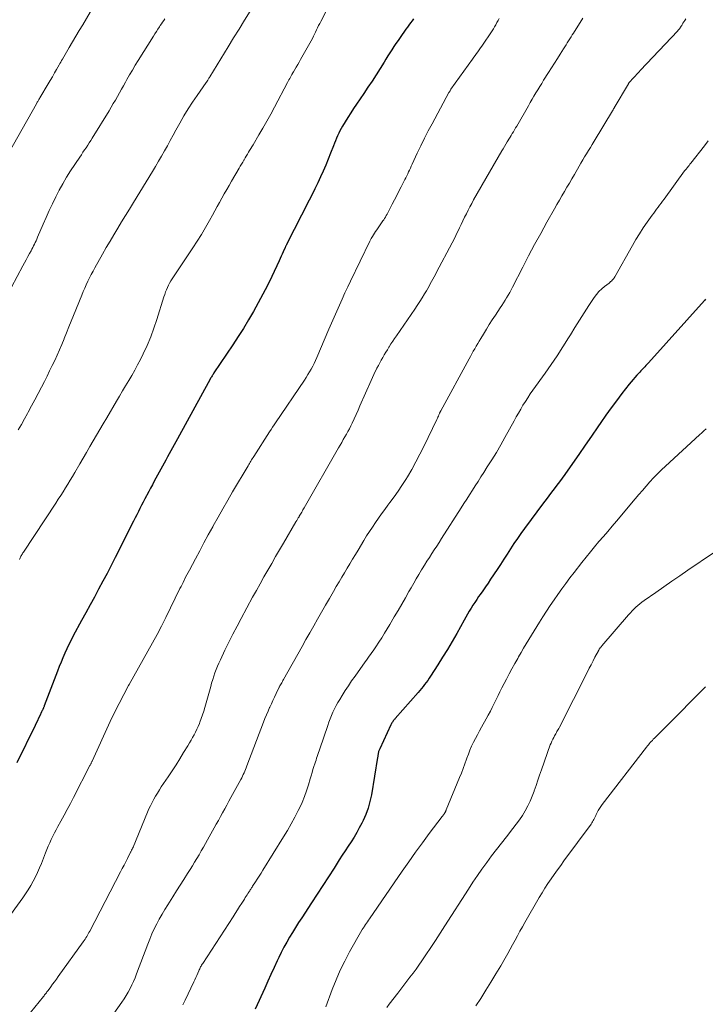
# Model space of a CAD drawing. Units: feet. Extents: x 1970196 to 1975026, y 595000 to 600001.
# Drawn here: x 1972038 to 1972151, y 597188 to 597351 of the extents above; entities that cross this region are included whole.
import ezdxf

# ---------------------------------------------------------------- set-up
doc = ezdxf.new("R2010")
doc.units = ezdxf.units.FT
doc.header["$LTSCALE"] = 100
doc.header["$MEASUREMENT"] = 0
doc.layers.add('CONTOUR INDEX', color=32, linetype='Continuous', lineweight=25)
doc.layers.add('CONTOUR INTERMEDIATE', color=40, linetype='Continuous', lineweight=15)

msp = doc.modelspace()

# ---------------------------------------------------------------- linework, layer by layer
at = {"layer": 'CONTOUR INDEX', "flags": 128}
for points, elevation in [([(1972102.78, 597351.27), (1972102.51, 597350.94), (1972102.25, 597350.61), (1972102, 597350.27), (1972101.75, 597349.93), (1972101.5, 597349.59), (1972100.54, 597348.22), (1972100.19, 597347.71), (1972099.85, 597347.21), (1972099.51, 597346.7), (1972099.18, 597346.18), (1972098.86, 597345.66), (1972098.53, 597345.15), (1972098.2, 597344.63), (1972097.88, 597344.11), (1972097.22, 597343.06), (1972096.55, 597342.03), (1972095.89, 597340.99), (1972095.21, 597339.96), (1972094.53, 597338.94), (1972093.32, 597337.16), (1972092.85, 597336.44), (1972092.37, 597335.72), (1972091.91, 597334.99), (1972091.45, 597334.25), (1972091.03, 597333.55), (1972090.8, 597333.16), (1972090.58, 597332.77), (1972090.38, 597332.36), (1972090.19, 597331.95), (1972090.01, 597331.53), (1972089.83, 597331.11), (1972089.66, 597330.69), (1972089.5, 597330.27), (1972089.04, 597329.07), (1972088.65, 597328.07), (1972088.25, 597327.08), (1972087.82, 597326.1), (1972087.38, 597325.12), (1972086.92, 597324.15), (1972086.45, 597323.18), (1972085.98, 597322.22), (1972085.49, 597321.27), (1972081.76, 597313.94), (1972081.72, 597313.86), (1972081.68, 597313.78), (1972081.64, 597313.7), (1972081.6, 597313.63), (1972081.57, 597313.55), (1972081.53, 597313.47), (1972081.49, 597313.39), (1972081.46, 597313.31), (1972081.2, 597312.73), (1972081.03, 597312.36), (1972080.87, 597312), (1972080.7, 597311.63), (1972080.52, 597311.26), (1972079.29, 597308.64), (1972078.57, 597307.18), (1972077.84, 597305.72), (1972077.07, 597304.29), (1972076.29, 597302.86), (1972075.47, 597301.45), (1972074.63, 597300.06), (1972073.76, 597298.69), (1972072.86, 597297.33), (1972069.74, 597292.69), (1972069.66, 597292.57), (1972069.58, 597292.44), (1972069.5, 597292.32), (1972069.41, 597292.19), (1972069.33, 597292.06), (1972069.26, 597291.93), (1972069.18, 597291.8), (1972069.11, 597291.67), (1972063.72, 597281.8), (1972063.44, 597281.29), (1972063.16, 597280.79), (1972062.89, 597280.28), (1972062.61, 597279.78), (1972062.33, 597279.28), (1972062.06, 597278.77), (1972061.78, 597278.27), (1972061.5, 597277.76), (1972059.85, 597274.74), (1972059.54, 597274.17), (1972059.24, 597273.6), (1972058.93, 597273.03), (1972058.62, 597272.46), (1972058.57, 597272.35), (1972058.29, 597271.83), (1972058.02, 597271.31), (1972057.75, 597270.79), (1972057.48, 597270.26), (1972057.22, 597269.74), (1972056.95, 597269.21), (1972056.69, 597268.69), (1972056.42, 597268.16), (1972053.39, 597262.13), (1972052.71, 597260.81), (1972052.04, 597259.5), (1972051.35, 597258.19), (1972050.65, 597256.89), (1972049.94, 597255.59), (1972049.24, 597254.29), (1972048.54, 597252.99), (1972047.83, 597251.69), (1972046.46, 597249.16), (1972046.09, 597248.45), (1972045.73, 597247.74), (1972045.38, 597247.02), (1972045.05, 597246.29), (1972044.74, 597245.55), (1972044.43, 597244.82), (1972044.13, 597244.07), (1972043.84, 597243.33), (1972041.65, 597237.57), (1972041.62, 597237.48), (1972041.58, 597237.38), (1972041.54, 597237.29), (1972041.5, 597237.2), (1972041.49, 597237.16), (1972041.46, 597237.09), (1972041.42, 597237.02), (1972041.39, 597236.95), (1972041.36, 597236.88), (1972041.32, 597236.81), (1972041.29, 597236.74), (1972041.26, 597236.67), (1972041.22, 597236.59), (1972040.91, 597235.92), (1972040.72, 597235.52), (1972040.52, 597235.11), (1972040.33, 597234.71), (1972040.13, 597234.31), (1972037.11, 597228.15)], 860), ([(1972151.09, 597304.88), (1972150.91, 597304.67), (1972141.62, 597294.34), (1972141.42, 597294.12), (1972141.21, 597293.9), (1972141.01, 597293.68), (1972140.81, 597293.46), (1972140.6, 597293.24), (1972140.39, 597293.02), (1972140.19, 597292.8), (1972139.98, 597292.58), (1972139.73, 597292.3), (1972139.4, 597291.94), (1972139.08, 597291.57), (1972138.77, 597291.2), (1972138.46, 597290.82), (1972137.23, 597289.26), (1972136.33, 597288.09), (1972135.45, 597286.9), (1972134.59, 597285.7), (1972133.74, 597284.48), (1972133.26, 597283.77), (1972132.22, 597282.24), (1972131.17, 597280.72), (1972130.12, 597279.2), (1972129.06, 597277.69), (1972127.79, 597275.87), (1972127.36, 597275.27), (1972126.93, 597274.68), (1972126.49, 597274.09), (1972126.04, 597273.51), (1972125.59, 597272.93), (1972125.14, 597272.34), (1972124.7, 597271.76), (1972124.26, 597271.17), (1972121.13, 597266.93), (1972120.53, 597266.11), (1972119.95, 597265.27), (1972119.38, 597264.43), (1972118.83, 597263.57), (1972118.28, 597262.71), (1972117.72, 597261.86), (1972117.16, 597261), (1972116.6, 597260.15), (1972115.52, 597258.54), (1972115.09, 597257.89), (1972114.65, 597257.25), (1972114.21, 597256.62), (1972113.77, 597255.98), (1972113.53, 597255.65), (1972113.21, 597255.18), (1972112.89, 597254.7), (1972112.58, 597254.22), (1972112.28, 597253.73), (1972111.99, 597253.23), (1972111.7, 597252.74), (1972111.42, 597252.24), (1972111.13, 597251.74), (1972109.9, 597249.56), (1972109.14, 597248.24), (1972108.37, 597246.93), (1972107.57, 597245.64), (1972106.76, 597244.35), (1972105.57, 597242.49), (1972105.34, 597242.14), (1972105.1, 597241.79), (1972104.86, 597241.45), (1972104.6, 597241.11), (1972104.34, 597240.78), (1972104.08, 597240.45), (1972103.81, 597240.13), (1972103.54, 597239.81), (1972099.73, 597235.48), (1972099.65, 597235.39), (1972099.57, 597235.29), (1972099.49, 597235.2), (1972099.41, 597235.1), (1972099.37, 597235.04), (1972099.31, 597234.97), (1972099.26, 597234.9), (1972099.22, 597234.83), (1972099.17, 597234.75), (1972099.13, 597234.67), (1972099.09, 597234.6), (1972099.05, 597234.52), (1972099.01, 597234.44), (1972097.17, 597230.46), (1972097.12, 597230.35), (1972097.08, 597230.23), (1972097.03, 597230.11), (1972096.99, 597230), (1972096.95, 597229.87), (1972096.92, 597229.76), (1972096.9, 597229.64), (1972096.88, 597229.52), (1972096.87, 597229.4), (1972096.85, 597229.28), (1972096.83, 597229.16), (1972096.81, 597229.05), (1972095.78, 597222.82), (1972095.55, 597221.73), (1972095.25, 597220.65), (1972094.86, 597219.61), (1972094.41, 597218.59), (1972094.21, 597218.18), (1972093.79, 597217.39), (1972093.36, 597216.6), (1972092.91, 597215.84), (1972092.43, 597215.08), (1972091.94, 597214.34), (1972091.45, 597213.59), (1972090.97, 597212.84), (1972090.48, 597212.08), (1972089.6, 597210.7), (1972088.67, 597209.26), (1972087.74, 597207.82), (1972086.8, 597206.38), (1972085.86, 597204.95), (1972084.25, 597202.5), (1972083.74, 597201.7), (1972083.23, 597200.89), (1972082.73, 597200.08), (1972082.25, 597199.27), (1972081.78, 597198.44), (1972081.32, 597197.61), (1972080.88, 597196.76), (1972080.46, 597195.91), (1972080.21, 597195.38), (1972079.68, 597194.26), (1972079.15, 597193.13), (1972078.64, 597192), (1972078.13, 597190.86), (1972076.57, 597187.36)], 840)]:
    msp.add_lwpolyline(points, dxfattribs=dict(at, elevation=elevation))
at = {"layer": 'CONTOUR INTERMEDIATE', "flags": 128}
for points, elevation in [([(1972049.87, 597353.43), (1972048.01, 597350.32), (1972047.45, 597349.38), (1972046.89, 597348.44), (1972046.34, 597347.5), (1972045.79, 597346.56), (1972044.67, 597344.63), (1972044.53, 597344.39), (1972044.39, 597344.15), (1972044.25, 597343.91), (1972044.12, 597343.67), (1972043.69, 597342.93), (1972043.34, 597342.33), (1972042.99, 597341.72), (1972042.64, 597341.11), (1972042.28, 597340.51), (1972040.92, 597338.21), (1972040.85, 597338.09), (1972040.78, 597337.97), (1972040.71, 597337.85), (1972040.64, 597337.73), (1972040.57, 597337.61), (1972040.5, 597337.49), (1972040.43, 597337.37), (1972040.36, 597337.25), (1972034.16, 597326.32)], 876), ([(1972075.72, 597352.56), (1972074.81, 597351.09), (1972073.89, 597349.61), (1972072.98, 597348.14), (1972072.08, 597346.66), (1972069.04, 597341.69), (1972068.97, 597341.59), (1972068.91, 597341.48), (1972068.84, 597341.37), (1972068.78, 597341.26), (1972068.71, 597341.15), (1972068.68, 597341.1), (1972068.65, 597341.05), (1972068.62, 597341), (1972068.58, 597340.94), (1972068.55, 597340.89), (1972068.52, 597340.84), (1972068.48, 597340.79), (1972068.45, 597340.74), (1972066.95, 597338.63), (1972066.19, 597337.52), (1972065.45, 597336.39), (1972064.76, 597335.23), (1972064.09, 597334.05), (1972063.45, 597332.89), (1972062.97, 597332.02), (1972062.5, 597331.16), (1972062.02, 597330.29), (1972061.55, 597329.43), (1972061.06, 597328.57), (1972060.57, 597327.71), (1972060.07, 597326.86), (1972059.56, 597326.02), (1972056.4, 597320.87), (1972055.75, 597319.81), (1972055.1, 597318.75), (1972054.45, 597317.69), (1972053.81, 597316.63), (1972053.17, 597315.56), (1972052.54, 597314.49), (1972051.92, 597313.42), (1972051.31, 597312.34), (1972050.04, 597310.07), (1972049.73, 597309.52), (1972049.44, 597308.97), (1972049.16, 597308.41), (1972048.88, 597307.85), (1972048.61, 597307.28), (1972048.35, 597306.71), (1972048.1, 597306.14), (1972047.86, 597305.56), (1972046.47, 597302.17), (1972046.09, 597301.23), (1972045.71, 597300.29), (1972045.33, 597299.34), (1972044.96, 597298.4), (1972044.92, 597298.31), (1972044.56, 597297.41), (1972044.18, 597296.52), (1972043.79, 597295.64), (1972043.38, 597294.76), (1972042.96, 597293.89), (1972042.54, 597293.02), (1972042.11, 597292.16), (1972041.67, 597291.29), (1972041.18, 597290.32), (1972040.64, 597289.29), (1972040.1, 597288.25), (1972039.55, 597287.22), (1972039, 597286.19), (1972038.88, 597285.99), (1972038.38, 597285.07), (1972037.86, 597284.15), (1972037.34, 597283.24)], 868), ([(1972088.67, 597353.35), (1972087.41, 597350.87), (1972087.23, 597350.52), (1972087.06, 597350.17), (1972086.89, 597349.81), (1972086.73, 597349.45), (1972086.56, 597349.1), (1972086.39, 597348.74), (1972086.21, 597348.4), (1972086.02, 597348.05), (1972084.06, 597344.55), (1972083.82, 597344.14), (1972083.59, 597343.73), (1972083.35, 597343.32), (1972083.11, 597342.92), (1972082.89, 597342.55), (1972082.76, 597342.33), (1972082.63, 597342.1), (1972082.51, 597341.88), (1972082.39, 597341.65), (1972082.27, 597341.43), (1972082.15, 597341.2), (1972082.03, 597340.98), (1972081.91, 597340.75), (1972079.75, 597336.69), (1972079.13, 597335.53), (1972078.49, 597334.37), (1972077.84, 597333.22), (1972077.18, 597332.08), (1972076.2, 597330.43), (1972076.02, 597330.12), (1972075.83, 597329.81), (1972075.64, 597329.5), (1972075.46, 597329.2), (1972075.27, 597328.89), (1972075.08, 597328.58), (1972074.9, 597328.27), (1972074.71, 597327.96), (1972074.68, 597327.91), (1972074.49, 597327.57), (1972074.29, 597327.23), (1972074.09, 597326.89), (1972073.89, 597326.56), (1972072.64, 597324.42), (1972072.24, 597323.72), (1972071.84, 597323.03), (1972071.45, 597322.33), (1972071.06, 597321.63), (1972070.67, 597320.92), (1972070.29, 597320.22), (1972069.9, 597319.52), (1972069.51, 597318.82), (1972069, 597317.9), (1972068.34, 597316.75), (1972067.66, 597315.61), (1972066.96, 597314.48), (1972066.23, 597313.37), (1972062.82, 597308.26), (1972062.6, 597307.91), (1972062.4, 597307.56), (1972062.21, 597307.2), (1972062.03, 597306.83), (1972061.87, 597306.46), (1972061.72, 597306.08), (1972061.58, 597305.69), (1972061.45, 597305.3), (1972060.29, 597301.51), (1972059.8, 597300.07), (1972059.27, 597298.64), (1972058.67, 597297.24), (1972058.02, 597295.86), (1972057.55, 597294.91), (1972057.09, 597294.03), (1972056.63, 597293.15), (1972056.14, 597292.28), (1972055.63, 597291.42), (1972055.12, 597290.57), (1972054.61, 597289.71), (1972054.11, 597288.86), (1972053.6, 597288), (1972051.98, 597285.23), (1972051.42, 597284.28), (1972050.87, 597283.33), (1972050.31, 597282.38), (1972049.76, 597281.43), (1972049.2, 597280.48), (1972048.64, 597279.53), (1972048.09, 597278.59), (1972047.53, 597277.64), (1972046.69, 597276.2), (1972046.31, 597275.56), (1972045.93, 597274.92), (1972045.54, 597274.29), (1972045.15, 597273.65), (1972044.76, 597273.02), (1972044.37, 597272.39), (1972043.96, 597271.77), (1972043.56, 597271.15), (1972038.22, 597263.01), (1972038.13, 597262.88), (1972038.04, 597262.75), (1972037.96, 597262.61), (1972037.88, 597262.48), (1972037.8, 597262.33), (1972037.72, 597262.2), (1972037.66, 597262.06), (1972037.59, 597261.93), (1972037.53, 597261.79)], 864), ([(1972061.61, 597351.29), (1972061.42, 597351.02), (1972061.23, 597350.74), (1972061.03, 597350.46), (1972060.85, 597350.18), (1972060.71, 597349.98), (1972060.46, 597349.6), (1972060.21, 597349.22), (1972059.96, 597348.84), (1972059.72, 597348.45), (1972057.18, 597344.39), (1972056.7, 597343.61), (1972056.23, 597342.82), (1972055.77, 597342.03), (1972055.32, 597341.23), (1972055.09, 597340.82), (1972054.76, 597340.23), (1972054.43, 597339.63), (1972054.1, 597339.04), (1972053.76, 597338.44), (1972053.43, 597337.85), (1972053.08, 597337.26), (1972052.74, 597336.67), (1972052.38, 597336.09), (1972049.59, 597331.54), (1972049.34, 597331.15), (1972049.09, 597330.75), (1972048.84, 597330.36), (1972048.58, 597329.97), (1972048.32, 597329.59), (1972048.06, 597329.2), (1972047.8, 597328.81), (1972047.54, 597328.42), (1972046.02, 597326.13), (1972045.35, 597325.08), (1972044.71, 597324.01), (1972044.11, 597322.92), (1972043.54, 597321.82), (1972042.99, 597320.7), (1972042.47, 597319.57), (1972041.96, 597318.43), (1972041.46, 597317.29), (1972040.55, 597315.13), (1972040.43, 597314.85), (1972040.3, 597314.56), (1972040.17, 597314.28), (1972040.03, 597314), (1972039.89, 597313.72), (1972039.75, 597313.45), (1972039.6, 597313.17), (1972039.46, 597312.9), (1972039.2, 597312.43), (1972038.92, 597311.93), (1972038.64, 597311.42), (1972038.37, 597310.91), (1972038.1, 597310.4), (1972034.38, 597303.33)], 872), ([(1972116.95, 597351.37), (1972116.76, 597351.02), (1972116.57, 597350.68), (1972116.37, 597350.33), (1972116.17, 597349.99), (1972115.97, 597349.65), (1972115.75, 597349.32), (1972115.54, 597348.98), (1972114.28, 597347.09), (1972114.07, 597346.78), (1972113.85, 597346.47), (1972113.63, 597346.16), (1972113.41, 597345.86), (1972113.19, 597345.55), (1972112.97, 597345.25), (1972112.75, 597344.94), (1972112.53, 597344.64), (1972108.95, 597339.64), (1972108.9, 597339.56), (1972108.8, 597339.4), (1972108.76, 597339.32), (1972108.71, 597339.24), (1972108.66, 597339.16), (1972108.62, 597339.08), (1972105.82, 597333.94), (1972105.18, 597332.74), (1972104.56, 597331.53), (1972103.96, 597330.3), (1972103.38, 597329.07), (1972102.53, 597327.23), (1972102.38, 597326.91), (1972102.24, 597326.59), (1972102.09, 597326.27), (1972101.94, 597325.95), (1972101.79, 597325.63), (1972101.64, 597325.31), (1972101.49, 597325), (1972101.33, 597324.68), (1972100.72, 597323.47), (1972100.35, 597322.75), (1972099.98, 597322.03), (1972099.62, 597321.32), (1972099.25, 597320.6), (1972098.75, 597319.63), (1972098.62, 597319.4), (1972098.5, 597319.17), (1972098.37, 597318.94), (1972098.24, 597318.72), (1972098.1, 597318.49), (1972097.96, 597318.27), (1972097.82, 597318.05), (1972097.67, 597317.84), (1972096.66, 597316.36), (1972096.48, 597316.1), (1972096.3, 597315.82), (1972096.13, 597315.55), (1972095.96, 597315.27), (1972095.76, 597314.93), (1972095.7, 597314.82), (1972095.64, 597314.71), (1972095.58, 597314.6), (1972095.52, 597314.49), (1972092.35, 597307.9), (1972091.88, 597306.91), (1972091.41, 597305.92), (1972090.95, 597304.92), (1972090.5, 597303.92), (1972090.06, 597302.92), (1972089.62, 597301.91), (1972089.18, 597300.9), (1972088.75, 597299.9), (1972086.75, 597295.22), (1972086.53, 597294.73), (1972086.31, 597294.25), (1972086.07, 597293.78), (1972085.82, 597293.31), (1972085.55, 597292.85), (1972085.28, 597292.4), (1972085, 597291.95), (1972084.71, 597291.51), (1972079.94, 597284.45), (1972079.69, 597284.07), (1972079.44, 597283.7), (1972079.19, 597283.32), (1972078.95, 597282.95), (1972076.33, 597278.87), (1972076.2, 597278.68), (1972076.08, 597278.49), (1972075.96, 597278.3), (1972075.84, 597278.1), (1972075.72, 597277.91), (1972075.61, 597277.71), (1972075.49, 597277.52), (1972075.37, 597277.32), (1972072.82, 597273), (1972072.01, 597271.6), (1972071.21, 597270.21), (1972070.41, 597268.8), (1972069.63, 597267.4), (1972069.53, 597267.2), (1972068.8, 597265.89), (1972068.08, 597264.57), (1972067.37, 597263.25), (1972066.66, 597261.92), (1972065.66, 597260.06), (1972065.46, 597259.66), (1972065.25, 597259.27), (1972065.05, 597258.87), (1972064.85, 597258.48), (1972064.79, 597258.37), (1972064.62, 597258.02), (1972064.45, 597257.68), (1972064.28, 597257.34), (1972064.11, 597256.99), (1972061.77, 597252.2), (1972061.06, 597250.79), (1972060.33, 597249.38), (1972059.58, 597247.99), (1972058.81, 597246.61), (1972058.03, 597245.23), (1972057.25, 597243.85), (1972056.48, 597242.47), (1972055.7, 597241.09), (1972055.61, 597240.93), (1972054.82, 597239.46), (1972054.04, 597237.98), (1972053.3, 597236.48), (1972052.58, 597234.97), (1972049.57, 597228.43), (1972049.52, 597228.34), (1972049.48, 597228.24), (1972049.43, 597228.15), (1972049.39, 597228.05), (1972049.35, 597227.96), (1972049.3, 597227.87), (1972049.25, 597227.77), (1972049.21, 597227.68), (1972046.48, 597222.4), (1972045.97, 597221.42), (1972045.45, 597220.44), (1972044.92, 597219.46), (1972044.39, 597218.48), (1972043.9, 597217.59), (1972043.61, 597217.06), (1972043.33, 597216.53), (1972043.07, 597215.99), (1972042.81, 597215.45), (1972042.56, 597214.9), (1972042.31, 597214.35), (1972042.08, 597213.79), (1972041.86, 597213.23), (1972041.2, 597211.5), (1972040.89, 597210.74), (1972040.56, 597209.99), (1972040.21, 597209.26), (1972039.83, 597208.53), (1972039.43, 597207.82), (1972039.01, 597207.13), (1972038.56, 597206.44), (1972038.1, 597205.77), (1972035.18, 597201.75)], 856), ([(1972130.76, 597351.41), (1972129.22, 597348.95), (1972129.02, 597348.62), (1972128.82, 597348.3), (1972128.62, 597347.97), (1972128.41, 597347.64), (1972128.21, 597347.31), (1972128.01, 597346.99), (1972127.8, 597346.66), (1972127.6, 597346.34), (1972127.04, 597345.47), (1972126.56, 597344.71), (1972126.08, 597343.95), (1972125.6, 597343.19), (1972125.12, 597342.43), (1972124.29, 597341.12), (1972123.97, 597340.6), (1972123.65, 597340.08), (1972123.33, 597339.55), (1972123.01, 597339.03), (1972122.69, 597338.51), (1972122.38, 597337.98), (1972122.07, 597337.45), (1972121.76, 597336.92), (1972119.83, 597333.54), (1972119.65, 597333.23), (1972119.47, 597332.92), (1972119.29, 597332.61), (1972119.1, 597332.31), (1972118.92, 597332), (1972118.73, 597331.69), (1972118.54, 597331.39), (1972118.35, 597331.08), (1972118.27, 597330.94), (1972118.03, 597330.56), (1972117.8, 597330.18), (1972117.58, 597329.8), (1972117.36, 597329.42), (1972112.71, 597321.32), (1972112.39, 597320.75), (1972112.08, 597320.19), (1972111.79, 597319.61), (1972111.5, 597319.03), (1972111.22, 597318.45), (1972110.94, 597317.86), (1972110.66, 597317.28), (1972110.38, 597316.7), (1972110.36, 597316.64), (1972110.06, 597316.03), (1972109.77, 597315.43), (1972109.46, 597314.83), (1972109.15, 597314.23), (1972106.58, 597309.37), (1972106.37, 597308.98), (1972106.16, 597308.59), (1972105.96, 597308.2), (1972105.75, 597307.81), (1972105.54, 597307.42), (1972105.32, 597307.03), (1972105.1, 597306.65), (1972104.88, 597306.27), (1972104.57, 597305.75), (1972104.18, 597305.12), (1972103.79, 597304.49), (1972103.38, 597303.87), (1972102.97, 597303.26), (1972099.92, 597298.84), (1972099.62, 597298.39), (1972099.32, 597297.94), (1972099.02, 597297.48), (1972098.73, 597297.02), (1972098.69, 597296.95), (1972098.43, 597296.53), (1972098.17, 597296.1), (1972097.92, 597295.66), (1972097.67, 597295.23), (1972097.42, 597294.79), (1972097.18, 597294.35), (1972096.94, 597293.91), (1972096.7, 597293.47), (1972096.67, 597293.4), (1972096.42, 597292.91), (1972096.18, 597292.43), (1972095.95, 597291.94), (1972095.73, 597291.44), (1972093.89, 597287.22), (1972093.58, 597286.5), (1972093.26, 597285.79), (1972092.93, 597285.09), (1972092.6, 597284.38), (1972092.37, 597283.91), (1972092.14, 597283.44), (1972091.91, 597282.99), (1972091.66, 597282.53), (1972091.4, 597282.09), (1972091.14, 597281.64), (1972090.88, 597281.19), (1972090.63, 597280.75), (1972090.37, 597280.3), (1972084.66, 597270.36), (1972084.56, 597270.18), (1972084.46, 597270.01), (1972084.36, 597269.83), (1972084.26, 597269.66), (1972084.16, 597269.48), (1972084.06, 597269.31), (1972083.96, 597269.14), (1972083.85, 597268.96), (1972083.81, 597268.89), (1972083.68, 597268.68), (1972083.56, 597268.47), (1972083.44, 597268.25), (1972083.31, 597268.04), (1972081.23, 597264.5), (1972080.58, 597263.39), (1972079.93, 597262.27), (1972079.29, 597261.16), (1972078.64, 597260.04), (1972078, 597258.92), (1972077.37, 597257.8), (1972076.75, 597256.67), (1972076.13, 597255.54), (1972074.25, 597252.05), (1972073.55, 597250.75), (1972072.87, 597249.44), (1972072.21, 597248.12), (1972071.56, 597246.79), (1972070.79, 597245.19), (1972070.54, 597244.66), (1972070.31, 597244.12), (1972070.1, 597243.57), (1972069.89, 597243.02), (1972069.7, 597242.47), (1972069.52, 597241.91), (1972069.35, 597241.35), (1972069.19, 597240.78), (1972068.23, 597237.33), (1972068.05, 597236.71), (1972067.86, 597236.1), (1972067.64, 597235.49), (1972067.42, 597234.88), (1972067.32, 597234.63), (1972067.12, 597234.16), (1972066.92, 597233.69), (1972066.69, 597233.23), (1972066.46, 597232.77), (1972066.21, 597232.32), (1972065.95, 597231.87), (1972065.69, 597231.43), (1972065.43, 597230.98), (1972064.72, 597229.84), (1972064.1, 597228.83), (1972063.46, 597227.82), (1972062.81, 597226.83), (1972062.15, 597225.84), (1972061.02, 597224.16), (1972060.7, 597223.66), (1972060.37, 597223.15), (1972060.07, 597222.64), (1972059.77, 597222.12), (1972059.49, 597221.59), (1972059.22, 597221.05), (1972058.97, 597220.51), (1972058.73, 597219.96), (1972056.36, 597214.21), (1972056.34, 597214.14), (1972056.31, 597214.07), (1972056.27, 597214.01), (1972056.24, 597213.94), (1972056.21, 597213.87), (1972056.17, 597213.81), (1972056.14, 597213.74), (1972056.11, 597213.68), (1972056.07, 597213.62), (1972056.02, 597213.53), (1972055.97, 597213.43), (1972055.93, 597213.34), (1972055.88, 597213.24), (1972055.42, 597212.32), (1972055.14, 597211.77), (1972054.85, 597211.22), (1972054.57, 597210.67), (1972054.29, 597210.12), (1972049.17, 597200.26), (1972049.05, 597200.04), (1972048.93, 597199.82), (1972048.8, 597199.6), (1972048.67, 597199.38), (1972048.54, 597199.17), (1972048.4, 597198.96), (1972048.26, 597198.75), (1972048.11, 597198.54), (1972043.97, 597192.78), (1972043.66, 597192.35), (1972043.35, 597191.92), (1972043.04, 597191.49), (1972042.72, 597191.07), (1972042.28, 597190.47), (1972042.19, 597190.34), (1972042.1, 597190.22), (1972042, 597190.09), (1972041.9, 597189.97), (1972041.81, 597189.85), (1972041.71, 597189.72), (1972041.61, 597189.6), (1972041.51, 597189.48), (1972039.38, 597186.8)], 852), ([(1972147.8, 597351.28), (1972147.64, 597351.04), (1972147.49, 597350.8), (1972147.35, 597350.56), (1972147.23, 597350.36), (1972147.14, 597350.22), (1972147.05, 597350.08), (1972146.96, 597349.94), (1972146.86, 597349.8), (1972146.76, 597349.66), (1972146.66, 597349.53), (1972146.55, 597349.41), (1972146.43, 597349.28), (1972140.34, 597342.78), (1972140.03, 597342.46), (1972139.72, 597342.13), (1972139.41, 597341.8), (1972139.11, 597341.46), (1972138.52, 597340.82), (1972138.45, 597340.74), (1972138.36, 597340.61), (1972138.35, 597340.59), (1972138.33, 597340.57), (1972138.32, 597340.55), (1972138.31, 597340.53), (1972135.98, 597336.56), (1972135.94, 597336.5), (1972135.9, 597336.44), (1972135.87, 597336.38), (1972135.83, 597336.32), (1972135.8, 597336.26), (1972135.76, 597336.2), (1972135.73, 597336.13), (1972135.69, 597336.07), (1972132.64, 597331.03), (1972132.33, 597330.51), (1972132.02, 597330), (1972131.71, 597329.48), (1972131.4, 597328.96), (1972131.08, 597328.45), (1972130.78, 597327.93), (1972130.47, 597327.41), (1972130.17, 597326.89), (1972129.39, 597325.55), (1972128.98, 597324.83), (1972128.56, 597324.12), (1972128.15, 597323.41), (1972127.73, 597322.7), (1972127.31, 597321.99), (1972126.9, 597321.28), (1972126.49, 597320.57), (1972126.08, 597319.85), (1972124.82, 597317.62), (1972123.8, 597315.78), (1972122.79, 597313.93), (1972121.8, 597312.07), (1972120.83, 597310.21), (1972119.14, 597306.88), (1972118.91, 597306.44), (1972118.67, 597306), (1972118.42, 597305.56), (1972118.17, 597305.13), (1972117.92, 597304.7), (1972117.65, 597304.28), (1972117.38, 597303.86), (1972117.11, 597303.44), (1972116.31, 597302.23), (1972115.8, 597301.46), (1972115.3, 597300.69), (1972114.82, 597299.91), (1972114.33, 597299.12), (1972113.88, 597298.38), (1972113.63, 597297.96), (1972113.38, 597297.54), (1972113.14, 597297.12), (1972112.89, 597296.69), (1972112.65, 597296.27), (1972112.41, 597295.84), (1972112.17, 597295.42), (1972111.94, 597294.99), (1972107.27, 597286.43), (1972107.24, 597286.38), (1972107.21, 597286.32), (1972107.18, 597286.26), (1972107.15, 597286.2), (1972107.13, 597286.14), (1972107.1, 597286.08), (1972107.08, 597286.02), (1972107.05, 597285.96), (1972106.95, 597285.72), (1972106.87, 597285.53), (1972106.79, 597285.35), (1972106.71, 597285.17), (1972106.62, 597284.99), (1972104.46, 597280.48), (1972103.82, 597279.21), (1972103.16, 597277.95), (1972102.46, 597276.71), (1972101.74, 597275.49), (1972101.46, 597275.03), (1972100.84, 597274.06), (1972100.2, 597273.09), (1972099.53, 597272.15), (1972098.85, 597271.22), (1972098.52, 597270.78), (1972097.99, 597270.08), (1972097.47, 597269.36), (1972096.96, 597268.64), (1972096.46, 597267.92), (1972095.96, 597267.18), (1972095.48, 597266.44), (1972095, 597265.7), (1972094.54, 597264.95), (1972093.58, 597263.36), (1972093.13, 597262.61), (1972092.68, 597261.86), (1972092.22, 597261.11), (1972091.77, 597260.35), (1972091.32, 597259.6), (1972090.87, 597258.85), (1972090.43, 597258.09), (1972089.98, 597257.34), (1972089.49, 597256.49), (1972088.83, 597255.36), (1972088.17, 597254.22), (1972087.52, 597253.09), (1972086.88, 597251.95), (1972086.24, 597250.81), (1972085.59, 597249.67), (1972084.95, 597248.54), (1972084.31, 597247.4), (1972081.25, 597241.95), (1972081.15, 597241.77), (1972081.05, 597241.58), (1972080.94, 597241.4), (1972080.84, 597241.21), (1972080.65, 597240.88), (1972080.64, 597240.86), (1972080.64, 597240.85), (1972080.63, 597240.83), (1972080.62, 597240.81), (1972080.59, 597240.75), (1972080.58, 597240.73), (1972080.57, 597240.72), (1972080.56, 597240.7), (1972080.55, 597240.68), (1972080.02, 597239.6), (1972079.75, 597239.04), (1972079.49, 597238.48), (1972079.23, 597237.92), (1972078.97, 597237.36), (1972078.94, 597237.29), (1972078.68, 597236.69), (1972078.42, 597236.09), (1972078.18, 597235.48), (1972077.94, 597234.87), (1972075.16, 597227.62), (1972075.05, 597227.34), (1972074.94, 597227.05), (1972074.83, 597226.77), (1972074.71, 597226.49), (1972074.58, 597226.22), (1972074.46, 597225.94), (1972074.32, 597225.67), (1972074.18, 597225.4), (1972072.55, 597222.41), (1972072.21, 597221.78), (1972071.86, 597221.15), (1972071.51, 597220.51), (1972071.16, 597219.88), (1972070.81, 597219.25), (1972070.46, 597218.62), (1972070.11, 597217.99), (1972069.76, 597217.36), (1972068.68, 597215.41), (1972068.33, 597214.78), (1972067.98, 597214.16), (1972067.62, 597213.55), (1972067.26, 597212.93), (1972066.9, 597212.32), (1972066.53, 597211.71), (1972066.16, 597211.1), (1972065.78, 597210.5), (1972065.35, 597209.8), (1972064.75, 597208.84), (1972064.15, 597207.89), (1972063.55, 597206.94), (1972062.95, 597205.99), (1972062.09, 597204.65), (1972061.61, 597203.87), (1972061.14, 597203.08), (1972060.69, 597202.28), (1972060.26, 597201.47), (1972059.86, 597200.65), (1972059.47, 597199.82), (1972059.12, 597198.98), (1972058.78, 597198.13), (1972056.94, 597193.2), (1972056.69, 597192.58), (1972056.44, 597191.97), (1972056.16, 597191.37), (1972055.86, 597190.78), (1972055.55, 597190.2), (1972055.22, 597189.62), (1972054.86, 597189.07), (1972054.49, 597188.52), (1972048.17, 597179.56)], 848), ([(1972151.54, 597331.1), (1972150.9, 597330.26), (1972148.65, 597327.4), (1972148.51, 597327.22), (1972148.36, 597327.04), (1972148.22, 597326.86), (1972148.07, 597326.68), (1972147.8, 597326.36), (1972147.79, 597326.34), (1972147.77, 597326.32), (1972147.76, 597326.3), (1972147.74, 597326.28), (1972147.68, 597326.21), (1972147.67, 597326.19), (1972147.65, 597326.17), (1972147.64, 597326.15), (1972147.62, 597326.13), (1972144.22, 597321.42), (1972143.98, 597321.09), (1972143.74, 597320.76), (1972143.49, 597320.44), (1972143.24, 597320.12), (1972142.99, 597319.79), (1972142.75, 597319.47), (1972142.5, 597319.14), (1972142.26, 597318.81), (1972141.42, 597317.62), (1972140.77, 597316.68), (1972140.15, 597315.73), (1972139.55, 597314.76), (1972138.98, 597313.78), (1972136.07, 597308.58), (1972135.98, 597308.43), (1972135.88, 597308.29), (1972135.76, 597308.15), (1972135.64, 597308.03), (1972135.51, 597307.9), (1972135.38, 597307.79), (1972135.25, 597307.67), (1972135.11, 597307.56), (1972134.38, 597307.01), (1972133.9, 597306.6), (1972133.45, 597306.17), (1972133.04, 597305.69), (1972132.67, 597305.18), (1972131.79, 597303.84), (1972131.01, 597302.63), (1972130.23, 597301.42), (1972129.47, 597300.21), (1972128.71, 597298.98), (1972128.39, 597298.47), (1972127.47, 597296.99), (1972126.52, 597295.53), (1972125.54, 597294.09), (1972124.55, 597292.66), (1972122.51, 597289.81), (1972122.08, 597289.2), (1972121.67, 597288.58), (1972121.27, 597287.96), (1972120.87, 597287.33), (1972120.49, 597286.69), (1972120.12, 597286.05), (1972119.75, 597285.41), (1972119.39, 597284.76), (1972117.88, 597282), (1972117.19, 597280.76), (1972116.47, 597279.53), (1972115.73, 597278.32), (1972114.97, 597277.12), (1972114.37, 597276.19), (1972113.9, 597275.46), (1972113.43, 597274.73), (1972112.96, 597274), (1972112.5, 597273.27), (1972112.03, 597272.53), (1972111.57, 597271.8), (1972111.1, 597271.07), (1972110.63, 597270.34), (1972107.4, 597265.26), (1972107, 597264.63), (1972106.6, 597264.01), (1972106.19, 597263.39), (1972105.78, 597262.77), (1972105.38, 597262.15), (1972104.98, 597261.52), (1972104.59, 597260.89), (1972104.2, 597260.26), (1972104.09, 597260.07), (1972103.65, 597259.34), (1972103.22, 597258.61), (1972102.8, 597257.87), (1972102.37, 597257.13), (1972102.01, 597256.5), (1972101.41, 597255.44), (1972100.81, 597254.39), (1972100.2, 597253.34), (1972099.58, 597252.29), (1972098.85, 597251.05), (1972098.41, 597250.31), (1972097.96, 597249.58), (1972097.51, 597248.85), (1972097.04, 597248.13), (1972096.51, 597247.33), (1972096.3, 597247.01), (1972096.09, 597246.7), (1972095.87, 597246.39), (1972095.65, 597246.08), (1972095.42, 597245.78), (1972095.2, 597245.47), (1972094.98, 597245.16), (1972094.76, 597244.85), (1972093.08, 597242.5), (1972092.52, 597241.7), (1972091.98, 597240.9), (1972091.45, 597240.09), (1972090.94, 597239.27), (1972090.55, 597238.65), (1972090.25, 597238.13), (1972089.95, 597237.61), (1972089.69, 597237.07), (1972089.43, 597236.53), (1972089.19, 597235.98), (1972088.97, 597235.43), (1972088.76, 597234.87), (1972088.56, 597234.3), (1972087.27, 597230.44), (1972087.17, 597230.13), (1972087.06, 597229.83), (1972086.95, 597229.52), (1972086.84, 597229.21), (1972086.73, 597228.91), (1972086.62, 597228.6), (1972086.52, 597228.3), (1972086.42, 597227.99), (1972086.28, 597227.56), (1972086.12, 597227.04), (1972085.96, 597226.52), (1972085.8, 597225.99), (1972085.65, 597225.47), (1972085.37, 597224.52), (1972085.06, 597223.53), (1972084.71, 597222.55), (1972084.31, 597221.6), (1972083.88, 597220.65), (1972083.69, 597220.26), (1972083.12, 597219.14), (1972082.53, 597218.04), (1972081.9, 597216.95), (1972081.26, 597215.87), (1972077.82, 597210.36), (1972077.52, 597209.88), (1972077.21, 597209.39), (1972076.9, 597208.91), (1972076.59, 597208.43), (1972076.13, 597207.71), (1972076.05, 597207.59), (1972075.97, 597207.47), (1972075.89, 597207.35), (1972075.81, 597207.22), (1972075.74, 597207.1), (1972075.66, 597206.98), (1972075.58, 597206.86), (1972075.5, 597206.74), (1972075.36, 597206.52), (1972075.22, 597206.29), (1972075.07, 597206.06), (1972074.92, 597205.83), (1972074.77, 597205.59), (1972074.35, 597204.92), (1972073.98, 597204.36), (1972073.62, 597203.79), (1972073.25, 597203.23), (1972072.89, 597202.66), (1972067.87, 597194.93), (1972067.78, 597194.79), (1972067.69, 597194.64), (1972067.61, 597194.49), (1972067.53, 597194.35), (1972067.46, 597194.19), (1972067.38, 597194.04), (1972067.31, 597193.89), (1972067.24, 597193.74), (1972067.06, 597193.32), (1972066.9, 597192.95), (1972066.73, 597192.59), (1972066.57, 597192.23), (1972066.4, 597191.87), (1972064.96, 597188.87), (1972064.57, 597188.06)], 844), ([(1972151.17, 597283.43), (1972150.82, 597283.1), (1972150.46, 597282.77), (1972150.1, 597282.44), (1972144.46, 597277.26), (1972143.78, 597276.62), (1972143.12, 597275.97), (1972142.48, 597275.31), (1972141.86, 597274.63), (1972141.24, 597273.93), (1972140.63, 597273.24), (1972140.03, 597272.54), (1972139.43, 597271.83), (1972136.34, 597268.16), (1972135.62, 597267.31), (1972134.9, 597266.46), (1972134.17, 597265.61), (1972133.45, 597264.76), (1972132.73, 597263.91), (1972132.02, 597263.05), (1972131.32, 597262.19), (1972130.63, 597261.31), (1972129.32, 597259.64), (1972128.64, 597258.75), (1972127.97, 597257.85), (1972127.31, 597256.95), (1972126.66, 597256.03), (1972126.02, 597255.11), (1972125.39, 597254.18), (1972124.78, 597253.24), (1972124.17, 597252.3), (1972123.6, 597251.41), (1972123.15, 597250.7), (1972122.71, 597249.99), (1972122.27, 597249.28), (1972121.84, 597248.57), (1972121.41, 597247.85), (1972120.98, 597247.14), (1972120.56, 597246.42), (1972120.15, 597245.69), (1972120, 597245.44), (1972119.52, 597244.59), (1972119.05, 597243.73), (1972118.59, 597242.86), (1972118.13, 597242), (1972117.38, 597240.55), (1972117.06, 597239.91), (1972116.74, 597239.27), (1972116.42, 597238.62), (1972116.11, 597237.98), (1972115.79, 597237.33), (1972115.47, 597236.69), (1972115.13, 597236.06), (1972114.79, 597235.43), (1972114, 597234.03), (1972113.66, 597233.42), (1972113.33, 597232.79), (1972113, 597232.17), (1972112.68, 597231.54), (1972112.38, 597230.9), (1972112.09, 597230.25), (1972111.83, 597229.6), (1972111.59, 597228.93), (1972111.53, 597228.74), (1972111.26, 597227.97), (1972110.98, 597227.21), (1972110.69, 597226.46), (1972110.38, 597225.71), (1972108.16, 597220.37), (1972108.15, 597220.35), (1972108.15, 597220.33), (1972108.14, 597220.32), (1972108.14, 597220.3), (1972108.11, 597220.23), (1972108.11, 597220.21), (1972108.1, 597220.2), (1972108.1, 597220.18), (1972108.09, 597220.16), (1972108.06, 597220.08), (1972108.04, 597220.03), (1972108.01, 597219.97), (1972107.98, 597219.92), (1972107.95, 597219.87), (1972107.85, 597219.72), (1972107.77, 597219.6), (1972107.68, 597219.48), (1972107.6, 597219.36), (1972107.51, 597219.25), (1972105.37, 597216.42), (1972104.22, 597214.88), (1972103.08, 597213.33), (1972101.97, 597211.76), (1972100.87, 597210.19), (1972095.46, 597202.31), (1972095.31, 597202.08), (1972095.15, 597201.85), (1972094.99, 597201.62), (1972094.83, 597201.39), (1972094.62, 597201.08), (1972094.57, 597201), (1972094.51, 597200.93), (1972094.46, 597200.85), (1972094.41, 597200.78), (1972094.36, 597200.7), (1972094.31, 597200.63), (1972094.27, 597200.55), (1972094.22, 597200.47), (1972092.19, 597196.85), (1972091.39, 597195.34), (1972090.63, 597193.8), (1972089.95, 597192.23), (1972089.32, 597190.64), (1972088.26, 597187.76)], 836), ([(1972152.42, 597262.91), (1972148.15, 597260.02), (1972146.82, 597259.11), (1972145.48, 597258.2), (1972144.16, 597257.28), (1972142.84, 597256.35), (1972140.91, 597255), (1972140.56, 597254.74), (1972140.21, 597254.47), (1972139.88, 597254.19), (1972139.56, 597253.9), (1972139.24, 597253.59), (1972138.93, 597253.28), (1972138.64, 597252.96), (1972138.35, 597252.64), (1972133.91, 597247.49), (1972133.85, 597247.42), (1972133.79, 597247.35), (1972133.73, 597247.27), (1972133.68, 597247.2), (1972133.65, 597247.17), (1972133.61, 597247.11), (1972133.57, 597247.05), (1972133.53, 597247), (1972133.5, 597246.94), (1972133.46, 597246.88), (1972133.43, 597246.82), (1972133.39, 597246.76), (1972133.36, 597246.7), (1972132.79, 597245.61), (1972132.47, 597245), (1972132.15, 597244.39), (1972131.84, 597243.79), (1972131.53, 597243.18), (1972126.9, 597234.02), (1972126.8, 597233.84), (1972126.71, 597233.66), (1972126.61, 597233.49), (1972126.5, 597233.31), (1972126.4, 597233.14), (1972126.3, 597232.97), (1972126.19, 597232.79), (1972126.1, 597232.61), (1972125.96, 597232.36), (1972125.8, 597232.05), (1972125.65, 597231.74), (1972125.51, 597231.42), (1972125.39, 597231.1), (1972123.93, 597226.98), (1972123.63, 597226.11), (1972123.33, 597225.25), (1972123.03, 597224.38), (1972122.73, 597223.51), (1972122.72, 597223.47), (1972122.4, 597222.63), (1972122.06, 597221.81), (1972121.66, 597221.01), (1972121.24, 597220.22), (1972120.77, 597219.45), (1972120.28, 597218.7), (1972119.76, 597217.97), (1972119.22, 597217.26), (1972118.13, 597215.9), (1972117.3, 597214.85), (1972116.48, 597213.79), (1972115.67, 597212.73), (1972114.87, 597211.66), (1972114.09, 597210.57), (1972113.32, 597209.48), (1972112.58, 597208.37), (1972111.85, 597207.25), (1972107.96, 597201.17), (1972107.18, 597199.96), (1972106.39, 597198.75), (1972105.6, 597197.55), (1972104.8, 597196.36), (1972104.12, 597195.35), (1972103.65, 597194.67), (1972103.17, 597193.99), (1972102.68, 597193.32), (1972102.17, 597192.67), (1972101.66, 597192.01), (1972101.16, 597191.35), (1972100.65, 597190.69), (1972100.15, 597190.04), (1972098.74, 597188.2), (1972098.36, 597187.66)], 832), ([(1972151.07, 597240.71), (1972150.71, 597240.34), (1972150.36, 597239.98), (1972150, 597239.62), (1972149.64, 597239.27), (1972145.87, 597235.47), (1972145.27, 597234.86), (1972144.68, 597234.26), (1972144.07, 597233.66), (1972143.47, 597233.06), (1972142.62, 597232.21), (1972142.44, 597232.04), (1972142.28, 597231.86), (1972142.11, 597231.68), (1972141.94, 597231.5), (1972141.78, 597231.31), (1972141.63, 597231.13), (1972141.47, 597230.94), (1972141.32, 597230.74), (1972133.98, 597221.26), (1972133.75, 597220.94), (1972133.53, 597220.61), (1972133.33, 597220.27), (1972133.15, 597219.91), (1972133.01, 597219.61), (1972132.91, 597219.4), (1972132.81, 597219.2), (1972132.72, 597218.99), (1972132.62, 597218.79), (1972132.51, 597218.59), (1972132.4, 597218.39), (1972132.28, 597218.2), (1972132.15, 597218.01), (1972127.65, 597211.91), (1972127.11, 597211.17), (1972126.57, 597210.43), (1972126.04, 597209.68), (1972125.52, 597208.93), (1972125.01, 597208.18), (1972124.51, 597207.41), (1972124.03, 597206.63), (1972123.56, 597205.84), (1972121.19, 597201.74), (1972120.77, 597201), (1972120.36, 597200.27), (1972119.96, 597199.53), (1972119.56, 597198.79), (1972119.16, 597198.04), (1972118.75, 597197.3), (1972118.34, 597196.57), (1972117.92, 597195.83), (1972117.18, 597194.55), (1972116.38, 597193.19), (1972115.57, 597191.83), (1972114.73, 597190.49), (1972113.88, 597189.15), (1972113.08, 597187.92)], 828)]:
    msp.add_lwpolyline(points, dxfattribs=dict(at, elevation=elevation))

doc.saveas('drawing.dxf')
